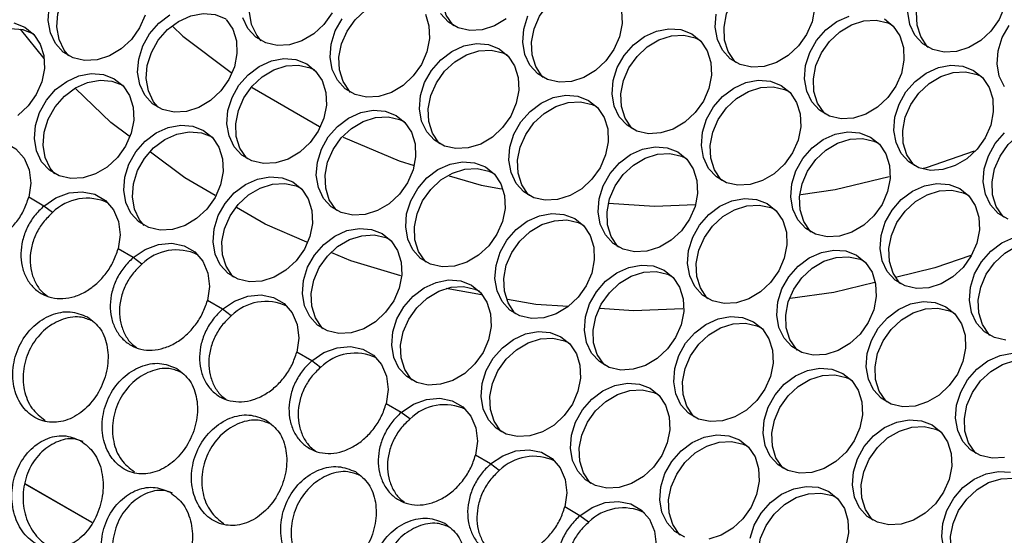
# Model space of a CAD drawing. Units: millimetres. Extents: x -1361 to 1284, y -566 to 1371.
# Drawn here: x 270 to 375, y 912 to 967 of the extents above; entities that cross this region are included whole.
import ezdxf

# ---------------------------------------------------------------- set-up
doc = ezdxf.new("R2010")
doc.units = ezdxf.units.MM

msp = doc.modelspace()

# ---------------------------------------------------------------- linework, layer by layer
at = {"color": 7, "linetype": 'Continuous', "lineweight": 25}
for p, q in [((272.27, 962.91), (269.73, 966.01)), ((294.48, 959.79), (301.69, 955.63)), ((272.24, 947.14), (270.62, 948.07)), ((273.16, 946.44), (272.24, 947.14)), ((281.78, 941.63), (280.17, 942.56)), ((282.71, 940.93), (281.78, 941.63)), ((319, 937.66), (315.21, 938.33)), ((291.33, 936.12), (289.72, 937.05)), ((292.26, 935.42), (291.33, 936.12)), ((300.88, 930.61), (299.26, 931.54)), ((301.8, 929.91), (300.88, 930.61)), ((310.42, 925.1), (308.81, 926.03)), ((311.35, 924.4), (310.42, 925.1)), ((319.97, 919.59), (318.35, 920.52)), ((320.89, 918.89), (319.97, 919.59)), ((277.39, 913.35), (270.26, 917.46)), ((277.38, 913.33), (270.26, 917.45)), ((329.51, 914.07), (327.9, 915.01)), ((330.44, 913.37), (329.51, 914.07))]:
    msp.add_line(p, q, dxfattribs=at)
at = {"color": 7, "linetype": 'Continuous', "lineweight": 25, "flags": 128}
for points in [[(316.04, 966.39), (315.93, 966.5), (315.24, 967.54), (314.85, 968.78), (314.79, 970.15), (315.07, 971.56), (315.66, 972.92), (316.53, 974.15), (317.62, 975.16), (318.87, 975.9), (320.19, 976.32), (321.51, 976.4), (322.74, 976.12), (323.22, 975.9)], [(295.47, 964.79), (294.98, 965.39), (294.43, 966.54), (294.21, 967.86), (294.32, 969.26), (294.75, 970.65), (295.49, 971.96), (296.48, 973.09), (297.66, 973.97), (298.96, 974.56), (300.29, 974.81), (301.57, 974.7), (302.73, 974.25)], [(374.88, 968.41), (374.29, 967.05), (373.42, 965.83), (372.33, 964.81), (371.08, 964.07), (369.76, 963.65), (368.44, 963.57), (367.21, 963.85), (366.14, 964.47), (365.31, 965.38), (364.77, 966.53), (364.54, 967.84), (364.65, 969.24), (365.09, 970.64), (365.82, 971.94), (366.81, 973.07), (367.99, 973.96), (369.29, 974.54), (370.62, 974.79), (371.91, 974.69), (373.06, 974.24)], [(274.9, 963.19), (274.41, 963.79), (273.86, 964.94), (273.64, 966.26), (273.75, 967.66), (274.18, 969.05), (274.92, 970.36), (275.91, 971.49), (277.09, 972.37), (278.38, 972.96), (279.72, 973.21), (281, 973.1), (282.16, 972.65)], [(366.73, 964.08), (366.62, 964.19), (365.93, 965.23), (365.54, 966.47), (365.48, 967.84), (365.76, 969.25), (366.35, 970.61), (367.22, 971.83), (368.31, 972.85), (369.56, 973.59), (370.88, 974.01), (372.2, 974.09), (373.43, 973.81), (373.91, 973.58)], [(346.16, 962.48), (346.05, 962.59), (345.36, 963.63), (344.97, 964.87), (344.91, 966.24), (345.19, 967.65), (345.78, 969.01), (346.65, 970.23), (347.74, 971.25), (348.99, 971.99), (350.31, 972.41), (351.63, 972.49), (352.86, 972.21), (353.34, 971.98)], [(325.59, 960.88), (325.48, 960.99), (324.79, 962.03), (324.4, 963.27), (324.34, 964.64), (324.61, 966.05), (325.2, 967.41), (326.07, 968.64), (327.17, 969.65), (328.42, 970.39), (329.74, 970.81), (331.06, 970.89), (332.29, 970.61), (332.77, 970.38)], [(305.01, 959.28), (304.91, 959.39), (304.21, 960.43), (303.83, 961.67), (303.77, 963.04), (304.04, 964.45), (304.63, 965.81), (305.5, 967.04), (306.59, 968.05), (307.84, 968.79), (309.17, 969.21), (310.49, 969.29), (311.72, 969.01), (312.2, 968.79)], [(283.05, 967.53), (282.46, 966.17), (281.59, 964.94), (280.5, 963.92), (279.25, 963.18), (277.92, 962.76), (276.6, 962.69), (275.37, 962.97), (274.31, 963.58), (273.48, 964.49), (272.94, 965.64), (272.71, 966.96), (272.82, 968.36)], [(333.96, 967.99), (334.01, 966.62), (333.74, 965.22), (333.15, 963.85), (332.28, 962.63), (331.19, 961.61), (329.94, 960.87), (328.61, 960.45), (327.29, 960.38), (326.06, 960.65), (325, 961.27), (324.17, 962.18), (323.63, 963.33), (323.4, 964.64), (323.51, 966.04), (323.95, 967.44)], [(354.59, 968.22), (354.31, 966.81), (353.72, 965.45), (352.85, 964.23), (351.76, 963.21), (350.51, 962.47), (349.19, 962.05), (347.87, 961.97), (346.64, 962.25), (345.57, 962.87), (344.74, 963.78), (344.2, 964.93), (343.97, 966.24), (344.08, 967.64)], [(291.73, 967.07), (292.42, 966.04), (292.81, 964.79), (292.87, 963.43), (292.6, 962.02), (292.01, 960.66), (291.14, 959.43), (290.04, 958.41), (288.8, 957.67), (287.47, 957.25), (286.15, 957.18), (284.92, 957.46), (283.86, 958.07), (283.03, 958.98), (282.48, 960.13), (282.26, 961.45), (282.37, 962.84), (282.8, 964.24), (283.54, 965.54), (284.53, 966.68), (285.71, 967.56)], [(284.44, 957.68), (283.95, 958.28), (283.41, 959.43), (283.18, 960.75), (283.29, 962.15), (283.73, 963.54), (284.46, 964.85), (285.45, 965.98), (286.63, 966.86), (287.93, 967.45), (289.26, 967.7), (290.55, 967.59), (291.7, 967.14)], [(303.03, 967.77), (302.16, 966.54), (301.07, 965.52), (299.82, 964.78), (298.5, 964.36), (297.18, 964.29), (295.95, 964.57), (294.88, 965.18), (294.05, 966.09), (293.51, 967.24)], [(313, 967.64), (313.38, 966.39), (313.44, 965.02), (313.17, 963.62), (312.58, 962.26), (311.71, 961.03), (310.62, 960.01), (309.37, 959.27), (308.04, 958.85), (306.72, 958.78), (305.49, 959.06), (304.43, 959.67), (303.6, 960.58), (303.05, 961.73), (302.83, 963.04), (302.94, 964.44), (303.37, 965.84), (304.11, 967.14)], [(321.64, 967.12), (320.39, 966.38), (319.07, 965.96), (317.75, 965.89), (316.52, 966.17), (315.46, 966.78), (314.62, 967.69)], [(362.04, 967.13), (362.99, 966.36), (363.69, 965.32), (364.07, 964.08), (364.13, 962.71), (363.86, 961.3), (363.27, 959.94), (362.4, 958.72), (361.31, 957.7), (360.06, 956.96), (358.73, 956.54), (357.41, 956.46), (356.18, 956.74), (355.12, 957.36), (354.29, 958.27), (353.74, 959.42), (353.52, 960.73), (353.63, 962.13), (354.06, 963.53), (354.8, 964.83), (355.79, 965.96), (356.97, 966.85), (358.27, 967.43)], [(355.7, 956.97), (355.6, 957.08), (354.9, 958.12), (354.52, 959.36), (354.46, 960.73), (354.73, 962.14), (355.32, 963.5), (356.19, 964.72), (357.28, 965.74), (358.53, 966.48), (359.86, 966.9), (361.18, 966.98), (362.41, 966.7), (362.89, 966.47)], [(263.87, 956.08), (263.38, 956.68), (262.84, 957.83), (262.61, 959.15), (262.72, 960.55), (263.16, 961.94), (263.89, 963.25), (264.88, 964.38), (266.06, 965.26), (267.36, 965.85), (268.69, 966.1), (269.98, 965.99), (271.13, 965.54)], [(269.05, 966.69), (270.21, 966.24)], [(270.21, 966.24), (271.16, 965.47), (271.85, 964.44), (272.24, 963.2), (272.3, 961.83), (272.02, 960.42), (271.43, 959.06), (270.56, 957.83), (269.47, 956.81)], [(285.98, 966.35), (287.08, 965.29), (292.27, 961.4)], [(341.47, 965.53), (342.42, 964.76), (343.11, 963.72), (343.5, 962.48), (343.56, 961.11), (343.29, 959.7), (342.7, 958.34), (341.83, 957.12), (340.73, 956.1), (339.49, 955.36), (338.16, 954.94), (336.84, 954.86), (335.61, 955.14), (334.55, 955.76), (333.72, 956.67), (333.17, 957.82), (332.95, 959.13), (333.06, 960.53), (333.49, 961.93), (334.23, 963.23), (335.22, 964.36), (336.4, 965.25), (337.69, 965.83), (339.03, 966.08), (340.31, 965.98), (341.47, 965.53)], [(374.86, 959.87), (374.32, 961.02), (374.09, 962.33), (374.2, 963.73), (374.64, 965.13), (375.37, 966.43)], [(335.13, 955.37), (335.02, 955.48), (334.33, 956.52), (333.94, 957.76), (333.89, 959.13), (334.16, 960.54), (334.75, 961.9), (335.62, 963.12), (336.71, 964.14), (337.96, 964.88), (339.29, 965.3), (340.61, 965.38), (341.84, 965.1), (342.31, 964.87)], [(320.89, 963.93), (321.85, 963.16), (322.54, 962.12), (322.93, 960.88), (322.99, 959.51), (322.71, 958.11), (322.12, 956.74), (321.25, 955.52), (320.16, 954.5), (318.91, 953.76), (317.59, 953.34), (316.27, 953.27), (315.04, 953.55), (313.97, 954.16), (313.14, 955.07), (312.6, 956.22), (312.38, 957.53), (312.48, 958.93), (312.92, 960.33), (313.66, 961.63), (314.64, 962.76), (315.82, 963.65), (317.12, 964.24), (318.45, 964.48), (319.74, 964.38), (320.89, 963.93)], [(314.56, 953.77), (314.45, 953.88), (313.76, 954.92), (313.37, 956.16), (313.31, 957.53), (313.59, 958.94), (314.18, 960.3), (315.05, 961.53), (316.14, 962.54), (317.39, 963.28), (318.71, 963.7), (320.03, 963.78), (321.26, 963.5), (321.74, 963.27)], [(300.32, 962.33), (301.28, 961.56), (301.97, 960.53), (302.36, 959.28), (302.42, 957.91), (302.14, 956.51), (301.55, 955.15), (300.68, 953.92), (299.59, 952.9), (298.34, 952.16), (297.02, 951.74), (295.7, 951.67), (294.47, 951.95), (293.4, 952.56), (292.57, 953.47), (292.03, 954.62), (291.8, 955.93), (291.91, 957.33), (292.35, 958.73), (293.08, 960.03), (294.07, 961.16), (295.25, 962.05), (296.55, 962.64), (297.88, 962.89), (299.17, 962.78), (300.32, 962.33)], [(293.99, 952.17), (293.88, 952.28), (293.19, 953.32), (292.8, 954.56), (292.74, 955.93), (293.02, 957.34), (293.61, 958.7), (294.48, 959.93), (295.57, 960.94), (296.82, 961.68), (298.14, 962.1), (299.46, 962.18), (300.69, 961.9), (301.17, 961.68)], [(371.58, 961.62), (372.54, 960.85), (373.23, 959.81), (373.62, 958.57), (373.68, 957.2), (373.4, 955.79), (372.81, 954.43), (371.94, 953.2), (370.85, 952.19), (369.6, 951.45), (368.28, 951.03), (366.96, 950.95), (365.73, 951.23), (364.66, 951.85), (363.83, 952.76), (363.29, 953.91), (363.06, 955.22), (363.17, 956.62), (363.61, 958.02), (364.34, 959.32), (365.33, 960.45), (366.51, 961.34), (367.81, 961.92), (369.14, 962.17), (370.43, 962.07), (371.58, 961.62)], [(279.75, 960.73), (280.71, 959.96), (281.4, 958.93), (281.79, 957.68), (281.84, 956.32), (281.57, 954.91), (280.98, 953.55), (280.11, 952.32), (279.02, 951.3), (277.77, 950.56), (276.44, 950.14), (275.12, 950.07), (273.89, 950.35), (272.83, 950.96), (272, 951.87), (271.46, 953.02), (271.23, 954.34), (271.34, 955.74), (271.78, 957.13), (272.51, 958.44), (273.5, 959.57), (274.68, 960.45), (275.98, 961.04), (277.31, 961.29), (278.6, 961.18), (279.75, 960.73)], [(273.42, 950.57), (272.93, 951.17), (272.38, 952.32), (272.16, 953.64), (272.27, 955.04), (272.7, 956.43), (273.44, 957.74), (274.43, 958.87), (275.61, 959.75), (276.9, 960.34), (278.24, 960.59), (279.52, 960.48), (280.68, 960.03)], [(351.01, 960.02), (351.97, 959.25), (352.66, 958.21), (353.05, 956.97), (353.11, 955.6), (352.83, 954.19), (352.24, 952.83), (351.37, 951.61), (350.28, 950.59), (349.03, 949.85), (347.71, 949.43), (346.39, 949.35), (345.16, 949.63), (344.09, 950.25), (343.26, 951.16), (342.72, 952.31), (342.49, 953.62), (342.6, 955.02), (343.04, 956.42), (343.77, 957.72), (344.76, 958.85), (345.94, 959.74), (347.24, 960.32), (348.57, 960.57), (349.86, 960.47), (351.01, 960.02)], [(365.25, 951.46), (365.14, 951.57), (364.45, 952.61), (364.06, 953.85), (364, 955.22), (364.28, 956.62), (364.87, 957.99), (365.74, 959.21), (366.83, 960.23), (368.08, 960.97), (369.4, 961.39), (370.72, 961.46), (371.95, 961.19), (372.43, 960.96)], [(281.37, 954.59), (279.41, 956.06), (275.62, 959.69)], [(344.68, 949.86), (344.57, 949.97), (343.88, 951.01), (343.49, 952.25), (343.43, 953.62), (343.71, 955.03), (344.3, 956.39), (345.17, 957.61), (346.26, 958.63), (347.51, 959.37), (348.83, 959.79), (350.15, 959.87), (351.38, 959.59), (351.86, 959.36)], [(330.44, 958.42), (331.4, 957.65), (332.09, 956.61), (332.48, 955.37), (332.53, 954), (332.26, 952.59), (331.67, 951.23), (330.8, 950.01), (329.71, 948.99), (328.46, 948.25), (327.13, 947.83), (325.81, 947.76), (324.58, 948.03), (323.52, 948.65), (322.69, 949.56), (322.15, 950.71), (321.92, 952.02), (322.03, 953.42), (322.47, 954.82), (323.2, 956.12), (324.19, 957.25), (325.37, 958.14), (326.67, 958.73), (328, 958.97), (329.28, 958.87), (330.44, 958.42)], [(309.87, 956.82), (310.82, 956.05), (311.52, 955.01), (311.9, 953.77), (311.96, 952.4), (311.69, 951), (311.1, 949.63), (310.23, 948.41), (309.14, 947.39), (307.89, 946.65), (306.56, 946.23), (305.24, 946.16), (304.01, 946.44), (302.95, 947.05), (302.12, 947.96), (301.57, 949.11), (301.35, 950.42), (301.46, 951.82), (301.89, 953.22), (302.63, 954.52), (303.62, 955.65), (304.8, 956.54), (306.1, 957.13), (307.43, 957.37), (308.71, 957.27), (309.87, 956.82)], [(324.11, 948.26), (324, 948.37), (323.31, 949.41), (322.92, 950.65), (322.86, 952.02), (323.13, 953.43), (323.72, 954.79), (324.59, 956.01), (325.69, 957.03), (326.94, 957.77), (328.26, 958.19), (329.58, 958.27), (330.81, 957.99), (331.29, 957.76)], [(303.53, 946.66), (303.43, 946.77), (302.73, 947.81), (302.35, 949.05), (302.29, 950.42), (302.56, 951.83), (303.15, 953.19), (304.02, 954.42), (305.11, 955.43), (306.36, 956.17), (307.69, 956.59), (309.01, 956.67), (310.24, 956.39), (310.72, 956.16)], [(289.3, 955.22), (290.25, 954.45), (290.94, 953.42), (291.33, 952.17), (291.39, 950.81), (291.12, 949.4), (290.53, 948.04), (289.66, 946.81), (288.56, 945.79), (287.32, 945.05), (285.99, 944.63), (284.67, 944.56), (283.44, 944.84), (282.38, 945.45), (281.55, 946.36), (281, 947.51), (280.78, 948.82), (280.89, 950.22), (281.32, 951.62), (282.06, 952.92), (283.05, 954.05), (284.23, 954.94), (285.52, 955.53), (286.86, 955.78), (288.14, 955.67), (289.3, 955.22)], [(374.8, 945.95), (374.69, 946.06), (374, 947.09), (373.61, 948.34), (373.55, 949.71), (373.82, 951.11), (374.41, 952.47), (375.28, 953.7), (376.38, 954.72), (377.62, 955.46), (378.95, 955.88), (380.27, 955.95), (381.5, 955.67), (381.98, 955.45)], [(262.69, 952.65), (263.99, 953.53), (265.39, 954.05), (266.81, 954.18), (268.13, 953.9), (269.26, 953.25), (270.13, 952.26), (270.67, 951), (270.84, 949.57), (270.62, 948.07)], [(282.96, 945.06), (282.47, 945.66), (281.93, 946.81), (281.7, 948.12), (281.81, 949.52), (282.25, 950.92), (282.98, 952.22), (283.97, 953.36), (285.15, 954.24), (286.45, 954.83), (287.78, 955.08), (289.07, 954.97), (290.22, 954.52)], [(304.23, 954.51), (310.21, 951.95), (311.79, 951.48)], [(360.56, 954.51), (361.51, 953.74), (362.21, 952.7), (362.59, 951.46), (362.65, 950.09), (362.38, 948.68), (361.79, 947.32), (360.92, 946.1), (359.83, 945.08), (358.58, 944.34), (357.25, 943.92), (355.93, 943.84), (354.7, 944.12), (353.64, 944.74), (352.81, 945.65), (352.26, 946.8), (352.04, 948.11), (352.15, 949.51), (352.58, 950.91), (353.32, 952.21), (354.31, 953.34), (355.49, 954.23), (356.79, 954.81), (358.12, 955.06), (359.4, 954.96), (360.56, 954.51)], [(354.22, 944.35), (354.12, 944.46), (353.42, 945.5), (353.04, 946.74), (352.98, 948.11), (353.25, 949.52), (353.84, 950.88), (354.71, 952.1), (355.8, 953.12), (357.05, 953.86), (358.38, 954.28), (359.7, 954.35), (360.93, 954.08), (361.41, 953.85)], [(375.27, 945.72), (374.21, 946.34), (373.38, 947.25), (372.84, 948.39), (372.61, 949.71), (372.72, 951.11), (373.16, 952.51), (373.89, 953.81), (374.88, 954.94)], [(339.99, 952.91), (340.94, 952.14), (341.63, 951.1), (342.02, 949.86), (342.08, 948.49), (341.81, 947.08), (341.22, 945.72), (340.35, 944.5), (339.25, 943.48), (338, 942.74), (336.68, 942.32), (335.36, 942.24), (334.13, 942.52), (333.07, 943.14), (332.24, 944.05), (331.69, 945.2), (331.47, 946.51), (331.58, 947.91), (332.01, 949.31), (332.75, 950.61), (333.74, 951.74), (334.92, 952.63), (336.21, 953.21), (337.55, 953.46), (338.83, 953.36), (339.99, 952.91)], [(290.55, 948.27), (287.3, 950.15), (283.63, 952.9)], [(333.65, 942.75), (333.54, 942.86), (332.85, 943.9), (332.46, 945.14), (332.41, 946.51), (332.68, 947.92), (333.27, 949.28), (334.14, 950.5), (335.23, 951.52), (336.48, 952.26), (337.81, 952.68), (339.13, 952.76), (340.36, 952.48), (340.83, 952.25)], [(366.18, 951.19), (366.54, 951.27), (371.66, 953.04)], [(319.41, 951.31), (320.37, 950.54), (321.06, 949.5), (321.45, 948.26), (321.51, 946.89), (321.23, 945.48), (320.64, 944.12), (319.77, 942.9), (318.68, 941.88), (317.43, 941.14), (316.11, 940.72), (314.79, 940.65), (313.56, 940.92), (312.49, 941.54), (311.66, 942.45), (311.12, 943.6), (310.9, 944.91), (311, 946.31), (311.44, 947.71), (312.18, 949.01), (313.16, 950.14), (314.34, 951.03), (315.64, 951.62), (316.97, 951.86), (318.26, 951.76), (319.41, 951.31)], [(313.08, 941.15), (312.97, 941.26), (312.28, 942.3), (311.89, 943.54), (311.83, 944.91), (312.11, 946.32), (312.7, 947.68), (313.57, 948.9), (314.66, 949.92), (315.91, 950.66), (317.23, 951.08), (318.55, 951.16), (319.78, 950.88), (320.26, 950.65)], [(298.84, 949.71), (299.8, 948.94), (300.49, 947.9), (300.88, 946.66), (300.94, 945.29), (300.66, 943.89), (300.07, 942.52), (299.2, 941.3), (298.11, 940.28), (296.86, 939.54), (295.54, 939.12), (294.22, 939.05), (292.99, 939.33), (291.92, 939.94), (291.09, 940.85), (290.55, 942), (290.32, 943.31), (290.43, 944.71), (290.87, 946.11), (291.6, 947.41), (292.59, 948.54), (293.77, 949.43), (295.07, 950.02), (296.4, 950.26), (297.69, 950.16), (298.84, 949.71)], [(315.54, 950.37), (318.95, 949.36), (321.15, 948.97)], [(353.1, 948.38), (356.8, 948.91), (362.56, 950.31)], [(292.51, 939.55), (292.4, 939.66), (291.71, 940.7), (291.32, 941.94), (291.26, 943.31), (291.54, 944.72), (292.13, 946.08), (293, 947.31), (294.09, 948.32), (295.34, 949.06), (296.66, 949.48), (297.98, 949.56), (299.21, 949.28), (299.69, 949.05)], [(370.1, 949), (371.06, 948.23), (371.75, 947.19), (372.14, 945.95), (372.2, 944.58), (371.92, 943.17), (371.33, 941.81), (370.46, 940.58), (369.37, 939.57), (368.12, 938.83), (366.8, 938.41), (365.48, 938.33), (364.25, 938.61), (363.18, 939.23), (362.35, 940.14), (361.81, 941.28), (361.58, 942.6), (361.69, 944), (362.13, 945.4), (362.86, 946.7), (363.85, 947.83), (365.03, 948.72), (366.33, 949.3), (367.66, 949.55), (368.95, 949.45), (370.1, 949)], [(272.24, 947.14), (273.53, 948.02), (274.94, 948.54), (276.35, 948.67), (277.67, 948.39), (278.81, 947.74), (279.68, 946.75), (280.21, 945.49), (280.38, 944.06), (280.17, 942.56)], [(349.53, 947.4), (350.49, 946.63), (351.18, 945.59), (351.57, 944.35), (351.63, 942.98), (351.35, 941.57), (350.76, 940.21), (349.89, 938.99), (348.8, 937.97), (347.55, 937.23), (346.23, 936.81), (344.91, 936.73), (343.68, 937.01), (342.61, 937.63), (341.78, 938.54), (341.24, 939.69), (341.01, 941), (341.12, 942.4), (341.56, 943.8), (342.29, 945.1), (343.28, 946.23), (344.46, 947.12), (345.76, 947.7), (347.09, 947.95), (348.38, 947.85), (349.53, 947.4)], [(363.77, 938.84), (363.66, 938.95), (362.97, 939.98), (362.58, 941.23), (362.52, 942.6), (362.8, 944), (363.39, 945.37), (364.26, 946.59), (365.35, 947.61), (366.6, 948.35), (367.92, 948.77), (369.24, 948.84), (370.47, 948.56), (370.95, 948.34)], [(300.34, 943.29), (295.87, 945.2), (292.81, 946.97)], [(332.58, 947.46), (337.48, 947.14), (341.86, 947.31)], [(343.2, 937.24), (343.09, 937.35), (342.4, 938.39), (342.01, 939.63), (341.95, 941), (342.23, 942.41), (342.82, 943.77), (343.69, 944.99), (344.78, 946.01), (346.03, 946.75), (347.35, 947.17), (348.67, 947.24), (349.9, 946.97), (350.38, 946.74)], [(328.96, 945.8), (329.92, 945.03), (330.61, 943.99), (331, 942.75), (331.05, 941.38), (330.78, 939.97), (330.19, 938.61), (329.32, 937.39), (328.23, 936.37), (326.98, 935.63), (325.65, 935.21), (324.33, 935.13), (323.1, 935.41), (322.04, 936.03), (321.21, 936.94), (320.67, 938.09), (320.44, 939.4), (320.55, 940.8), (320.99, 942.2), (321.72, 943.5), (322.71, 944.63), (323.89, 945.52), (325.19, 946.1), (326.52, 946.35), (327.8, 946.25), (328.96, 945.8)], [(308.39, 944.2), (309.34, 943.43), (310.04, 942.39), (310.42, 941.15), (310.48, 939.78), (310.21, 938.37), (309.62, 937.01), (308.75, 935.79), (307.66, 934.77), (306.41, 934.03), (305.08, 933.61), (303.76, 933.54), (302.53, 933.81), (301.47, 934.43), (300.64, 935.34), (300.09, 936.49), (299.87, 937.8), (299.98, 939.2), (300.41, 940.6), (301.15, 941.9), (302.14, 943.03), (303.32, 943.92), (304.62, 944.51), (305.95, 944.75), (307.23, 944.65), (308.39, 944.2)], [(322.63, 935.64), (322.52, 935.75), (321.83, 936.79), (321.44, 938.03), (321.38, 939.4), (321.65, 940.81), (322.24, 942.17), (323.11, 943.39), (324.21, 944.41), (325.46, 945.15), (326.78, 945.57), (328.1, 945.65), (329.33, 945.37), (329.81, 945.14)], [(302.05, 934.04), (301.95, 934.15), (301.25, 935.19), (300.87, 936.43), (300.81, 937.8), (301.08, 939.21), (301.67, 940.57), (302.54, 941.79), (303.63, 942.81), (304.88, 943.55), (306.21, 943.97), (307.53, 944.05), (308.76, 943.77), (309.24, 943.54)], [(375.02, 932.82), (373.79, 933.1), (372.73, 933.72), (371.9, 934.63), (371.36, 935.77), (371.13, 937.09), (371.24, 938.49), (371.68, 939.89), (372.41, 941.19), (373.4, 942.32), (374.58, 943.21), (375.88, 943.79)], [(281.78, 941.63), (283.08, 942.51), (284.48, 943.03), (285.9, 943.16), (287.22, 942.88), (288.36, 942.23), (289.22, 941.24), (289.76, 939.98), (289.93, 938.55), (289.72, 937.05)], [(373.32, 933.32), (373.21, 933.44), (372.52, 934.47), (372.13, 935.72), (372.07, 937.08), (372.34, 938.49), (372.93, 939.85), (373.8, 941.08), (374.9, 942.1), (376.14, 942.84), (377.47, 943.26), (378.79, 943.33), (380.02, 943.05), (380.5, 942.83)], [(310.37, 939.7), (305.04, 941.28), (303, 942.15)], [(359.08, 941.89), (360.03, 941.12), (360.73, 940.08), (361.11, 938.84), (361.17, 937.47), (360.9, 936.06), (360.31, 934.7), (359.44, 933.47), (358.35, 932.46), (357.1, 931.72), (355.77, 931.3), (354.45, 931.22), (353.22, 931.5), (352.16, 932.12), (351.33, 933.03), (350.78, 934.17), (350.56, 935.49), (350.67, 936.89), (351.1, 938.29), (351.84, 939.59), (352.83, 940.72), (354.01, 941.61), (355.31, 942.19), (356.64, 942.44), (357.92, 942.34), (359.08, 941.89)], [(352.74, 931.73), (352.64, 931.84), (351.94, 932.88), (351.56, 934.12), (351.5, 935.49), (351.77, 936.89), (352.36, 938.26), (353.23, 939.48), (354.32, 940.5), (355.57, 941.24), (356.9, 941.66), (358.22, 941.73), (359.45, 941.45), (359.93, 941.23)], [(371.28, 941.86), (367.43, 940.53), (363.24, 939.51)], [(338.51, 940.29), (339.46, 939.52), (340.15, 938.48), (340.54, 937.24), (340.6, 935.87), (340.33, 934.46), (339.74, 933.1), (338.87, 931.88), (337.77, 930.86), (336.52, 930.12), (335.2, 929.7), (333.88, 929.62), (332.65, 929.9), (331.59, 930.52), (330.76, 931.43), (330.21, 932.58), (329.99, 933.89), (330.1, 935.29), (330.53, 936.69), (331.27, 937.99), (332.26, 939.12), (333.44, 940.01), (334.73, 940.59), (336.07, 940.84), (337.35, 940.74), (338.51, 940.29)], [(332.17, 930.13), (332.06, 930.24), (331.37, 931.28), (330.98, 932.52), (330.93, 933.89), (331.2, 935.3), (331.79, 936.66), (332.66, 937.88), (333.75, 938.9), (335, 939.64), (336.33, 940.06), (337.65, 940.13), (338.88, 939.86), (339.35, 939.63)], [(317.93, 938.69), (318.89, 937.92), (319.58, 936.88), (319.97, 935.64), (320.03, 934.27), (319.75, 932.86), (319.16, 931.5), (318.29, 930.28), (317.2, 929.26), (315.95, 928.52), (314.63, 928.1), (313.31, 928.02), (312.08, 928.3), (311.01, 928.92), (310.18, 929.83), (309.64, 930.98), (309.42, 932.29), (309.52, 933.69), (309.96, 935.09), (310.7, 936.39), (311.68, 937.52), (312.86, 938.41), (314.16, 938.99), (315.49, 939.24), (316.78, 939.14), (317.93, 938.69)], [(311.6, 928.53), (311.49, 928.64), (310.8, 929.68), (310.41, 930.92), (310.35, 932.29), (310.63, 933.7), (311.22, 935.06), (312.09, 936.28), (313.18, 937.3), (314.43, 938.04), (315.75, 938.46), (317.07, 938.54), (318.3, 938.26), (318.78, 938.03)], [(361.02, 938.97), (356.65, 937.91), (351.98, 937.25)], [(291.33, 936.12), (292.62, 936.99), (294.03, 937.52), (295.44, 937.65), (296.77, 937.37), (297.9, 936.72), (298.77, 935.73), (299.31, 934.47), (299.47, 933.04), (299.26, 931.54)], [(328.27, 936.41), (324.82, 936.63), (321.79, 937.17)], [(368.62, 936.38), (369.58, 935.61), (370.27, 934.57), (370.66, 933.33), (370.72, 931.96), (370.44, 930.55), (369.85, 929.19), (368.98, 927.96), (367.89, 926.95), (366.64, 926.21), (365.32, 925.78), (364, 925.71), (362.77, 925.99), (361.7, 926.61), (360.87, 927.52), (360.33, 928.66), (360.1, 929.98), (360.21, 931.38), (360.65, 932.78), (361.38, 934.08), (362.37, 935.21), (363.55, 936.1), (364.85, 936.68), (366.18, 936.93), (367.47, 936.83), (368.62, 936.38)], [(340.52, 936.16), (335.24, 935.95), (331.65, 936.18)], [(348.05, 934.78), (349.01, 934.01), (349.7, 932.97), (350.09, 931.73), (350.15, 930.36), (349.87, 928.95), (349.28, 927.59), (348.41, 926.36), (347.32, 925.35), (346.07, 924.61), (344.75, 924.19), (343.43, 924.11), (342.2, 924.39), (341.13, 925.01), (340.3, 925.92), (339.76, 927.07), (339.53, 928.38), (339.64, 929.78), (340.08, 931.18), (340.81, 932.48), (341.8, 933.61), (342.98, 934.5), (344.28, 935.08), (345.61, 935.33), (346.9, 935.23), (348.05, 934.78)], [(362.29, 926.21), (362.18, 926.33), (361.49, 927.36), (361.1, 928.61), (361.04, 929.97), (361.32, 931.38), (361.91, 932.74), (362.78, 933.97), (363.87, 934.99), (365.12, 935.73), (366.44, 936.15), (367.76, 936.22), (368.99, 935.94), (369.47, 935.72)], [(341.72, 924.62), (341.61, 924.73), (340.92, 925.77), (340.53, 927.01), (340.47, 928.38), (340.75, 929.78), (341.34, 931.15), (342.21, 932.37), (343.3, 933.39), (344.55, 934.13), (345.87, 934.55), (347.19, 934.62), (348.42, 934.34), (348.9, 934.12)], [(327.48, 933.18), (328.44, 932.41), (329.13, 931.37), (329.52, 930.13), (329.57, 928.76), (329.3, 927.35), (328.71, 925.99), (327.84, 924.77), (326.75, 923.75), (325.5, 923.01), (324.17, 922.59), (322.85, 922.51), (321.62, 922.79), (320.56, 923.41), (319.73, 924.32), (319.19, 925.47), (318.96, 926.78), (319.07, 928.18), (319.51, 929.58), (320.24, 930.88), (321.23, 932.01), (322.41, 932.9), (323.71, 933.48), (325.04, 933.73), (326.32, 933.63), (327.48, 933.18)], [(300.88, 930.61), (302.17, 931.48), (303.58, 932.01), (304.99, 932.13), (306.31, 931.86), (307.45, 931.21), (308.31, 930.22), (308.85, 928.96), (309.02, 927.53), (308.81, 926.03)], [(321.15, 923.02), (321.04, 923.13), (320.35, 924.17), (319.96, 925.41), (319.9, 926.78), (320.17, 928.19), (320.76, 929.55), (321.63, 930.77), (322.73, 931.79), (323.97, 932.53), (325.3, 932.95), (326.62, 933.02), (327.85, 932.75), (328.33, 932.52)], [(374.86, 920.27), (373.54, 920.2), (372.31, 920.48), (371.25, 921.09), (370.42, 922), (369.88, 923.15), (369.65, 924.47), (369.76, 925.87), (370.2, 927.26), (370.93, 928.57), (371.92, 929.7), (373.1, 930.59), (374.4, 931.17), (375.73, 931.42)], [(371.84, 920.7), (371.73, 920.82), (371.04, 921.85), (370.65, 923.1), (370.59, 924.46), (370.86, 925.87), (371.45, 927.23), (372.32, 928.46), (373.42, 929.48), (374.66, 930.22), (375.99, 930.64), (377.31, 930.71), (378.54, 930.43), (379.02, 930.21)], [(357.6, 929.27), (358.55, 928.5), (359.25, 927.46), (359.63, 926.22), (359.69, 924.85), (359.42, 923.44), (358.83, 922.08), (357.96, 920.85), (356.87, 919.84), (355.62, 919.1), (354.29, 918.68), (352.97, 918.6), (351.74, 918.88), (350.68, 919.5), (349.85, 920.41), (349.3, 921.55), (349.08, 922.87), (349.19, 924.27), (349.62, 925.67), (350.36, 926.97), (351.35, 928.1), (352.53, 928.99), (353.83, 929.57), (355.16, 929.82), (356.44, 929.72), (357.6, 929.27)], [(351.26, 919.1), (351.16, 919.22), (350.46, 920.25), (350.08, 921.5), (350.02, 922.87), (350.29, 924.27), (350.88, 925.63), (351.75, 926.86), (352.84, 927.88), (354.09, 928.62), (355.42, 929.04), (356.74, 929.11), (357.97, 928.83), (358.45, 928.61)], [(337.03, 927.67), (337.98, 926.9), (338.67, 925.86), (339.06, 924.62), (339.12, 923.25), (338.85, 921.84), (338.26, 920.48), (337.39, 919.25), (336.29, 918.24), (335.04, 917.5), (333.72, 917.08), (332.4, 917), (331.17, 917.28), (330.11, 917.9), (329.28, 918.81), (328.73, 919.96), (328.51, 921.27), (328.62, 922.67), (329.05, 924.07), (329.79, 925.37), (330.78, 926.5), (331.96, 927.39), (333.25, 927.97), (334.59, 928.22), (335.87, 928.12), (337.03, 927.67)], [(330.69, 917.51), (330.58, 917.62), (329.89, 918.66), (329.5, 919.9), (329.45, 921.27), (329.72, 922.67), (330.31, 924.04), (331.18, 925.26), (332.27, 926.28), (333.52, 927.02), (334.85, 927.44), (336.17, 927.51), (337.4, 927.23), (337.87, 927.01)], [(310.42, 925.1), (311.72, 925.97), (313.12, 926.49), (314.54, 926.62), (315.86, 926.35), (316.99, 925.7), (317.86, 924.7), (318.4, 923.45), (318.57, 922.02), (318.35, 920.52)], [(367.14, 923.76), (368.1, 922.99), (368.79, 921.95), (369.18, 920.71), (369.24, 919.34), (368.96, 917.93), (368.37, 916.57), (367.5, 915.34), (366.41, 914.33), (365.16, 913.58), (363.84, 913.16), (362.52, 913.09), (361.29, 913.37), (360.22, 913.98), (359.39, 914.89), (358.85, 916.04), (358.62, 917.36), (358.73, 918.76), (359.17, 920.15), (359.9, 921.46), (360.89, 922.59), (362.07, 923.48), (363.37, 924.06), (364.7, 924.31), (365.99, 924.21), (367.14, 923.76)], [(340.72, 911.77), (339.65, 912.39), (338.82, 913.3), (338.28, 914.44), (338.05, 915.76), (338.16, 917.16), (338.6, 918.56), (339.33, 919.86), (340.32, 920.99), (341.5, 921.88), (342.8, 922.46), (344.13, 922.71), (345.42, 922.61), (346.57, 922.16)], [(360.81, 913.59), (360.7, 913.71), (360.01, 914.74), (359.62, 915.99), (359.56, 917.35), (359.84, 918.76), (360.43, 920.12), (361.3, 921.35), (362.39, 922.37), (363.64, 923.11), (364.96, 923.53), (366.28, 923.6), (367.51, 923.32), (367.99, 923.1)], [(340.24, 911.99), (340.13, 912.11), (339.44, 913.14), (339.05, 914.39), (338.99, 915.76), (339.27, 917.16), (339.86, 918.52), (340.73, 919.75), (341.82, 920.77), (343.07, 921.51), (344.39, 921.93), (345.71, 922), (346.94, 921.72), (347.42, 921.5)], [(346.57, 922.16), (347.53, 921.39), (348.22, 920.35), (348.61, 919.11), (348.67, 917.74), (348.39, 916.33), (347.8, 914.97), (346.93, 913.74), (345.84, 912.73), (344.59, 911.99), (343.27, 911.57)], [(319.97, 919.59), (321.26, 920.46), (322.67, 920.98), (324.08, 921.11), (325.4, 920.84), (326.54, 920.18), (327.41, 919.19), (327.94, 917.94), (328.11, 916.51), (327.9, 915.01)], [(375.96, 908.82), (374.71, 908.07), (373.38, 907.65), (372.06, 907.58), (370.83, 907.86), (369.77, 908.47), (368.94, 909.38), (368.4, 910.53), (368.17, 911.85), (368.28, 913.25), (368.72, 914.64), (369.45, 915.95), (370.44, 917.08), (371.62, 917.96), (372.92, 918.55), (374.25, 918.8), (375.53, 918.7)], [(370.36, 908.08), (370.25, 908.2), (369.56, 909.23), (369.17, 910.48), (369.11, 911.84), (369.38, 913.25), (369.97, 914.61), (370.84, 915.84), (371.94, 916.86), (373.18, 917.6), (374.51, 918.02), (375.83, 918.09), (377.06, 917.81), (377.54, 917.59)], [(347.71, 911.65), (348.14, 913.04), (348.88, 914.35), (349.87, 915.48), (351.05, 916.37), (352.35, 916.95), (353.68, 917.2), (354.96, 917.1), (356.12, 916.65)], [(349.78, 906.48), (349.68, 906.6), (348.98, 907.63), (348.6, 908.88), (348.54, 910.24), (348.81, 911.65), (349.4, 913.01), (350.27, 914.24), (351.36, 915.26), (352.61, 916), (353.94, 916.42), (355.26, 916.49), (356.49, 916.21), (356.97, 915.99)], [(356.12, 916.65), (357.07, 915.88), (357.77, 914.84), (358.15, 913.6), (358.21, 912.23), (357.94, 910.82)], [(329.51, 914.07), (330.81, 914.95), (332.21, 915.47), (333.63, 915.6), (334.95, 915.33), (336.09, 914.67), (336.95, 913.68), (337.49, 912.43), (337.66, 911), (337.44, 909.5)]]:
    msp.add_lwpolyline(points, dxfattribs=at)
at = {"color": 7, "linetype": 'Continuous', "lineweight": 25}
for centre, start, end in [((276.86, 942.73), 64.4895, 134.8823), ((286.41, 937.21), 64.4895, 134.8823), ((295.95, 931.7), 64.4896, 134.8823), ((305.5, 926.19), 64.4895, 134.8823), ((315.05, 920.68), 64.4896, 134.8823), ((324.59, 915.17), 64.4895, 134.8823), ((334.14, 909.66), 64.4895, 134.8822)]:
    msp.add_arc(centre, 5.24, start, end, dxfattribs=at)
for points, knots in [([(262.69, 952.65), (262.34, 952.3), (261.64, 951.62), (260.87, 950.35), (260.37, 948.98), (260.19, 947.57), (260.32, 946.22), (260.76, 945.01), (261.46, 943.99), (262.4, 943.26), (263.5, 942.81), (264.73, 942.72), (265.99, 942.95), (267.23, 943.51), (268.39, 944.35), (269.37, 945.45), (270.17, 946.7), (270.47, 947.62), (270.62, 948.07)], [0, 0, 0, 0, 0.063587, 0.12596, 0.188885, 0.251676, 0.31409, 0.376308, 0.438206, 0.499995, 0.561806, 0.623681, 0.68591, 0.748312, 0.811114, 0.874029, 0.937052, 1, 1, 1, 1]), ([(272.24, 947.14), (271.88, 946.79), (271.18, 946.11), (270.42, 944.84), (269.92, 943.47), (269.74, 942.06), (269.86, 940.71), (270.3, 939.5), (271, 938.48), (271.94, 937.75), (273.05, 937.3), (274.27, 937.21), (275.54, 937.43), (276.78, 938), (277.93, 938.84), (278.92, 939.93), (279.71, 941.19), (280.02, 942.1), (280.17, 942.56)], [0, 0, 0, 0, 0.0635874, 0.1259597, 0.1888851, 0.2516763, 0.3140902, 0.3763079, 0.4382058, 0.4999947, 0.561806, 0.623681, 0.6859102, 0.7483122, 0.8111136, 0.874029, 0.9370519, 1, 1, 1, 1]), ([(273.16, 946.44), (272.82, 946.1), (272.13, 945.44), (271.38, 944.19), (270.89, 942.84), (270.73, 941.46), (270.86, 940.12), (271.31, 938.94), (271.9, 938.04), (272.4, 937.68), (272.59, 937.55)], [0, 0, 0, 0, 0.133345, 0.263988, 0.395949, 0.528066, 0.65999, 0.792155, 0.924168, 1, 1, 1, 1]), ([(281.78, 941.63), (281.43, 941.28), (280.73, 940.6), (279.96, 939.32), (279.46, 937.96), (279.29, 936.55), (279.41, 935.2), (279.85, 933.99), (280.55, 932.97), (281.49, 932.24), (282.59, 931.79), (283.82, 931.7), (285.08, 931.92), (286.33, 932.49), (287.48, 933.33), (288.46, 934.42), (289.26, 935.68), (289.56, 936.59), (289.72, 937.05)], [0, 0, 0, 0, 0.063587, 0.12596, 0.188885, 0.251676, 0.31409, 0.376308, 0.438206, 0.499995, 0.561806, 0.623681, 0.68591, 0.748312, 0.811114, 0.874029, 0.937052, 1, 1, 1, 1]), ([(282.71, 940.93), (282.36, 940.59), (281.67, 939.93), (280.92, 938.67), (280.44, 937.33), (280.27, 935.95), (280.41, 934.61), (280.86, 933.43), (281.44, 932.53), (281.95, 932.17), (282.13, 932.04)], [0, 0, 0, 0, 0.133345, 0.2639878, 0.3959494, 0.5280659, 0.65999, 0.7921548, 0.9241678, 1, 1, 1, 1]), ([(276.89, 935.3), (276.29, 935.54), (275.09, 936.03), (272.99, 935.62), (271.08, 934.41), (269.62, 932.49), (268.87, 930.18), (268.91, 927.83), (269.74, 925.81), (271.2, 924.42), (273.07, 923.89), (275.07, 924.28), (276.91, 925.54), (278.33, 927.47), (279.12, 929.77), (279.14, 932.07), (278.42, 934.11), (277.4, 934.91), (276.89, 935.3)], [0, 0, 0, 0, 0.0619141, 0.1241695, 0.1869114, 0.2499999, 0.313088, 0.3758298, 0.4380854, 0.4999998, 0.5619142, 0.6241699, 0.6869117, 0.7499999, 0.8130883, 0.8758302, 0.9380855, 1, 1, 1, 1]), ([(277.29, 934.92), (276.89, 935.08), (275.89, 935.46), (274.02, 935.08), (272.13, 933.92), (270.69, 932.04), (269.95, 929.76), (270.03, 927.46), (270.84, 925.43), (271.86, 924.64), (272.37, 924.25)], [0, 0, 0, 0, 0.087206, 0.217971, 0.34872, 0.479456, 0.610193, 0.740942, 0.871708, 1, 1, 1, 1]), ([(291.33, 936.12), (290.98, 935.77), (290.28, 935.09), (289.51, 933.81), (289.01, 932.45), (288.83, 931.04), (288.95, 929.69), (289.39, 928.48), (290.09, 927.46), (291.03, 926.72), (292.14, 926.28), (293.36, 926.19), (294.63, 926.41), (295.87, 926.98), (297.03, 927.82), (298.01, 928.91), (298.81, 930.17), (299.11, 931.08), (299.26, 931.54)], [0, 0, 0, 0, 0.0635874, 0.1259597, 0.1888851, 0.2516762, 0.3140903, 0.3763079, 0.4382058, 0.4999946, 0.561806, 0.623681, 0.6859103, 0.7483122, 0.8111136, 0.874029, 0.9370519, 1, 1, 1, 1]), ([(292.26, 935.42), (291.91, 935.08), (291.22, 934.42), (290.47, 933.16), (289.98, 931.82), (289.82, 930.44), (289.95, 929.1), (290.41, 927.92), (290.99, 927.02), (291.49, 926.66), (291.68, 926.53)], [0, 0, 0, 0, 0.133345, 0.263988, 0.395949, 0.528066, 0.65999, 0.792155, 0.924168, 1, 1, 1, 1]), ([(286.44, 929.79), (285.84, 930.03), (284.64, 930.52), (282.54, 930.11), (280.62, 928.9), (279.17, 926.98), (278.41, 924.67), (278.46, 922.32), (279.29, 920.3), (280.75, 918.91), (282.62, 918.38), (284.61, 918.77), (286.45, 920.03), (287.88, 921.95), (288.67, 924.26), (288.69, 926.56), (287.97, 928.6), (286.95, 929.39), (286.44, 929.79)], [0, 0, 0, 0, 0.061914, 0.124169, 0.186911, 0.25, 0.313088, 0.37583, 0.438085, 0.5, 0.561914, 0.62417, 0.686912, 0.75, 0.813088, 0.87583, 0.938086, 1, 1, 1, 1]), ([(300.88, 930.61), (300.52, 930.26), (299.82, 929.58), (299.06, 928.3), (298.56, 926.94), (298.38, 925.53), (298.5, 924.18), (298.94, 922.97), (299.64, 921.95), (300.58, 921.21), (301.69, 920.77), (302.91, 920.67), (304.18, 920.9), (305.42, 921.47), (306.57, 922.31), (307.56, 923.4), (308.35, 924.66), (308.66, 925.57), (308.81, 926.03)], [0, 0, 0, 0, 0.0635874, 0.1259597, 0.1888851, 0.2516762, 0.3140902, 0.376308, 0.4382058, 0.4999947, 0.561806, 0.623681, 0.6859102, 0.7483123, 0.8111136, 0.874029, 0.9370519, 1, 1, 1, 1]), ([(286.83, 929.41), (286.43, 929.57), (285.43, 929.95), (283.57, 929.57), (281.68, 928.41), (280.24, 926.53), (279.5, 924.25), (279.58, 921.95), (280.39, 919.92), (281.41, 919.13), (281.92, 918.74)], [0, 0, 0, 0, 0.087206, 0.217971, 0.34872, 0.479456, 0.610193, 0.740942, 0.871708, 1, 1, 1, 1]), ([(301.8, 929.91), (301.45, 929.57), (300.76, 928.9), (300.01, 927.65), (299.53, 926.31), (299.36, 924.93), (299.5, 923.59), (299.95, 922.41), (300.54, 921.51), (301.04, 921.15), (301.22, 921.02)], [0, 0, 0, 0, 0.133345, 0.263988, 0.395949, 0.528066, 0.65999, 0.792155, 0.924168, 1, 1, 1, 1]), ([(295.98, 924.28), (295.39, 924.52), (294.18, 925.01), (292.08, 924.6), (290.17, 923.39), (288.71, 921.47), (287.96, 919.16), (288.01, 916.81), (288.84, 914.79), (290.3, 913.4), (292.16, 912.87), (294.16, 913.26), (296, 914.52), (297.42, 916.44), (298.21, 918.74), (298.23, 921.05), (297.51, 923.08), (296.49, 923.88), (295.98, 924.28)], [0, 0, 0, 0, 0.061914, 0.124169, 0.186911, 0.25, 0.313088, 0.37583, 0.438085, 0.5, 0.561914, 0.62417, 0.686912, 0.75, 0.813088, 0.87583, 0.938085, 1, 1, 1, 1]), ([(310.42, 925.1), (310.07, 924.75), (309.37, 924.07), (308.6, 922.79), (308.1, 921.43), (307.92, 920.02), (308.05, 918.67), (308.49, 917.46), (309.19, 916.44), (310.13, 915.7), (311.23, 915.26), (312.46, 915.16), (313.72, 915.39), (314.96, 915.96), (316.12, 916.8), (317.1, 917.89), (317.9, 919.15), (318.2, 920.06), (318.35, 920.52)], [0, 0, 0, 0, 0.063587, 0.12596, 0.188885, 0.251676, 0.31409, 0.376308, 0.438206, 0.499995, 0.561806, 0.623681, 0.68591, 0.748312, 0.811114, 0.874029, 0.937052, 1, 1, 1, 1]), ([(296.38, 923.9), (295.98, 924.06), (294.98, 924.44), (293.12, 924.06), (291.22, 922.9), (289.78, 921.02), (289.05, 918.74), (289.12, 916.44), (289.94, 914.41), (290.96, 913.62), (291.46, 913.23)], [0, 0, 0, 0, 0.087206, 0.217971, 0.34872, 0.479456, 0.610193, 0.740942, 0.871708, 1, 1, 1, 1]), ([(311.35, 924.4), (311, 924.06), (310.31, 923.39), (309.56, 922.14), (309.07, 920.8), (308.91, 919.42), (309.04, 918.08), (309.5, 916.89), (310.08, 916), (310.59, 915.64), (310.77, 915.51)], [0, 0, 0, 0, 0.133345, 0.263988, 0.395949, 0.528066, 0.65999, 0.792155, 0.924168, 1, 1, 1, 1]), ([(276.18, 922.08), (275.58, 922.32), (274.39, 922.8), (272.38, 922.35), (270.6, 921.09), (269.31, 919.12), (268.71, 916.77), (268.91, 914.38), (269.83, 912.34), (271.32, 910.95), (273.16, 910.42), (275.06, 910.83), (276.76, 912.12), (278.01, 914.1), (278.65, 916.45), (278.53, 918.8), (277.72, 920.88), (276.69, 921.68), (276.18, 922.08)], [0, 0, 0, 0, 0.061914, 0.12417, 0.186912, 0.25, 0.313088, 0.37583, 0.438085, 0.5, 0.561914, 0.62417, 0.686911, 0.75, 0.813088, 0.87583, 0.938086, 1, 1, 1, 1]), ([(276.44, 921.99), (276.12, 922.1), (275.22, 922.44), (273.52, 922.02), (271.76, 920.82), (270.48, 918.89), (269.91, 916.57), (270.11, 914.21), (271.06, 912.23), (272.31, 910.95), (273.27, 910.74), (273.61, 910.67)], [0, 0, 0, 0, 0.064775, 0.188368, 0.311945, 0.435511, 0.559076, 0.682654, 0.806247, 0.92985, 1, 1, 1, 1]), ([(319.97, 919.59), (319.61, 919.24), (318.91, 918.56), (318.15, 917.28), (317.65, 915.92), (317.47, 914.51), (317.59, 913.16), (318.03, 911.94), (318.73, 910.93), (319.67, 910.19), (320.78, 909.75), (322, 909.65), (323.27, 909.88), (324.51, 910.45), (325.66, 911.29), (326.65, 912.38), (327.44, 913.64), (327.75, 914.55), (327.9, 915.01)], [0, 0, 0, 0, 0.063587, 0.12596, 0.188885, 0.251676, 0.31409, 0.376308, 0.438206, 0.499995, 0.561806, 0.623681, 0.68591, 0.748312, 0.811114, 0.874029, 0.937052, 1, 1, 1, 1]), ([(305.53, 918.77), (304.93, 919.01), (303.73, 919.49), (301.63, 919.09), (299.72, 917.88), (298.26, 915.96), (297.5, 913.65), (297.55, 911.3), (298.38, 909.28), (299.84, 907.89), (301.71, 907.36), (303.7, 907.75), (305.55, 909.01), (306.97, 910.93), (307.76, 913.23), (307.78, 915.54), (307.06, 917.57), (306.04, 918.37), (305.53, 918.77)], [0, 0, 0, 0, 0.061914, 0.124169, 0.186911, 0.25, 0.313088, 0.37583, 0.438085, 0.5, 0.561914, 0.62417, 0.686912, 0.75, 0.813088, 0.87583, 0.938086, 1, 1, 1, 1]), ([(305.93, 918.39), (305.53, 918.55), (304.53, 918.93), (302.66, 918.55), (300.77, 917.39), (299.33, 915.51), (298.59, 913.23), (298.67, 910.93), (299.48, 908.9), (300.5, 908.11), (301.01, 907.72)], [0, 0, 0, 0, 0.087206, 0.217971, 0.348721, 0.479456, 0.610193, 0.740942, 0.871708, 1, 1, 1, 1]), ([(320.89, 918.89), (320.54, 918.55), (319.86, 917.88), (319.11, 916.63), (318.62, 915.29), (318.46, 913.91), (318.59, 912.57), (319.04, 911.38), (319.63, 910.49), (320.13, 910.13), (320.32, 910)], [0, 0, 0, 0, 0.133345, 0.263988, 0.39595, 0.528066, 0.65999, 0.792155, 0.924168, 1, 1, 1, 1]), ([(285.72, 916.57), (285.13, 916.81), (283.94, 917.29), (281.93, 916.84), (280.15, 915.58), (278.85, 913.61), (278.26, 911.25), (278.45, 908.87), (279.38, 906.83), (280.87, 905.44), (282.7, 904.91), (284.6, 905.32), (286.3, 906.61), (287.56, 908.58), (288.19, 910.94), (288.08, 913.29), (287.27, 915.37), (286.24, 916.17), (285.72, 916.57)], [0, 0, 0, 0, 0.061914, 0.12417, 0.186912, 0.25, 0.313088, 0.37583, 0.438085, 0.5, 0.561914, 0.62417, 0.686911, 0.75, 0.813088, 0.87583, 0.938086, 1, 1, 1, 1]), ([(285.98, 916.48), (285.67, 916.59), (284.76, 916.93), (283.07, 916.51), (281.31, 915.31), (280.03, 913.38), (279.45, 911.06), (279.66, 908.7), (280.6, 906.72), (281.86, 905.44), (282.81, 905.23), (283.16, 905.16)], [0, 0, 0, 0, 0.064775, 0.188368, 0.311945, 0.435511, 0.559076, 0.682654, 0.806247, 0.92985, 1, 1, 1, 1]), ([(315.08, 913.26), (314.48, 913.5), (313.28, 913.98), (311.18, 913.58), (309.26, 912.37), (307.81, 910.45), (307.05, 908.14), (307.1, 905.79), (307.93, 903.77), (309.39, 902.38), (311.25, 901.84), (313.25, 902.24), (315.09, 903.5), (316.51, 905.42), (317.3, 907.72), (317.33, 910.03), (316.6, 912.06), (315.58, 912.86), (315.08, 913.26)], [0, 0, 0, 0, 0.061914, 0.124169, 0.186911, 0.25, 0.313088, 0.37583, 0.438085, 0.5, 0.561914, 0.62417, 0.686912, 0.75, 0.813088, 0.87583, 0.938086, 1, 1, 1, 1]), ([(315.47, 912.88), (315.07, 913.03), (314.07, 913.42), (312.21, 913.04), (310.31, 911.88), (308.87, 910), (308.14, 907.72), (308.22, 905.42), (309.03, 903.39), (310.05, 902.6), (310.55, 902.21)], [0, 0, 0, 0, 0.087206, 0.217971, 0.34872, 0.479456, 0.610193, 0.740942, 0.871708, 1, 1, 1, 1]), ([(329.51, 914.07), (329.16, 913.73), (328.46, 913.05), (327.69, 911.77), (327.19, 910.41), (327.02, 909), (327.14, 907.65), (327.58, 906.43), (328.28, 905.42), (329.22, 904.68), (330.32, 904.24), (331.55, 904.14), (332.81, 904.37), (334.06, 904.94), (335.21, 905.78), (336.19, 906.87), (336.99, 908.13), (337.29, 909.04), (337.44, 909.5)], [0, 0, 0, 0, 0.0635874, 0.1259597, 0.1888851, 0.2516763, 0.3140904, 0.3763079, 0.4382057, 0.4999948, 0.5618059, 0.6236809, 0.6859103, 0.7483122, 0.8111136, 0.874029, 0.9370519, 1, 1, 1, 1]), ([(330.44, 913.37), (330.09, 913.04), (329.4, 912.37), (328.65, 911.12), (328.17, 909.78), (328, 908.4), (328.14, 907.06), (328.59, 905.87), (329.17, 904.98), (329.68, 904.62), (329.86, 904.49)], [0, 0, 0, 0, 0.133345, 0.263988, 0.395949, 0.528066, 0.65999, 0.792154, 0.924167, 1, 1, 1, 1])]:
    msp.add_open_spline(points, degree=3, knots=knots, dxfattribs=at)

doc.saveas('drawing.dxf')
